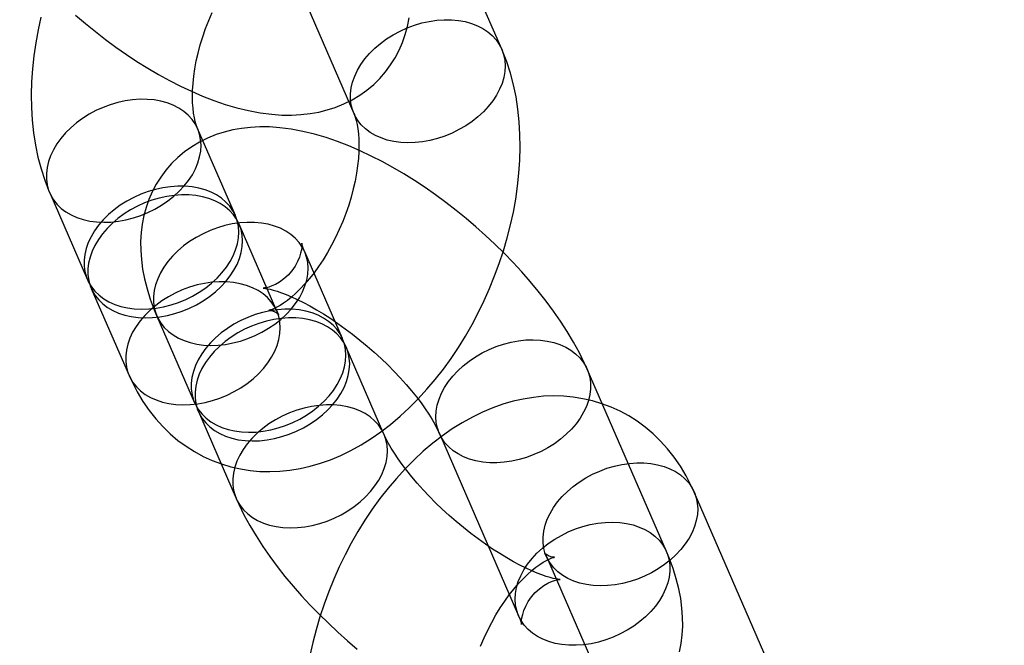
# Model space of a CAD drawing. Units: millimetres. Extents: x 715 to 47367, y 474 to 45514.
# Drawn here: x 19763 to 19800, y 14583 to 14606 of the extents above; entities that cross this region are included whole.
import ezdxf

# ---------------------------------------------------------------- set-up
doc = ezdxf.new("R2010")
doc.units = ezdxf.units.MM

msp = doc.modelspace()

# ---------------------------------------------------------------- linework, layer by layer
at = {"color": 7, "linetype": 'Continuous'}
for p, q in [((19781.405, 14605.213), (19778.454, 14612.001)), ((19772.951, 14609.608), (19775.902, 14602.821)), ((19771.493, 14599.021), (19770.088, 14602.254)), ((19764.585, 14599.861), (19765.99, 14596.629)), ((19773.039, 14595.466), (19771.633, 14598.698)), ((19775.478, 14594.443), (19774.073, 14597.675)), ((19766.131, 14596.306), (19767.536, 14593.074)), ((19768.571, 14595.283), (19769.976, 14592.051)), ((19777.024, 14590.888), (19775.619, 14594.12)), ((19787.537, 14586.519), (19784.586, 14593.306)), ((19770.116, 14591.728), (19771.522, 14588.495)), ((19779.084, 14590.914), (19782.035, 14584.126)), ((19791.523, 14581.94), (19788.572, 14588.728)), ((19783.069, 14586.336), (19786.02, 14579.548))]:
    msp.add_line(p, q, dxfattribs=at)
at = {"color": 7, "linetype": 'Continuous', "flags": 128}
for points in [[(19770.088, 14602.254), (19770.069, 14602.298), (19770.034, 14602.397), (19769.999, 14602.518), (19769.967, 14602.661), (19769.939, 14602.825), (19769.917, 14603.01), (19769.902, 14603.215), (19769.897, 14603.438), (19769.902, 14603.678), (19769.918, 14603.933), (19769.946, 14604.201), (19769.987, 14604.481), (19770.04, 14604.77), (19770.107, 14605.066), (19770.187, 14605.368), (19770.28, 14605.672), (19770.385, 14605.977), (19770.502, 14606.28), (19770.63, 14606.579)], [(19764.258, 14606.405), (19764.152, 14605.923), (19764.064, 14605.44), (19763.994, 14604.957), (19763.942, 14604.474), (19763.91, 14603.992), (19763.897, 14603.512), (19763.904, 14603.036), (19763.933, 14602.565), (19763.982, 14602.1), (19764.053, 14601.643), (19764.146, 14601.195), (19764.261, 14600.76), (19764.398, 14600.338), (19764.542, 14599.963), (19764.585, 14599.861)], [(19765.545, 14606.476), (19765.911, 14606.165), (19766.285, 14605.863), (19766.664, 14605.57), (19767.048, 14605.288), (19767.438, 14605.016), (19767.832, 14604.756), (19768.23, 14604.508), (19768.632, 14604.272), (19769.037, 14604.049), (19769.446, 14603.839), (19769.858, 14603.644), (19770.274, 14603.465), (19770.695, 14603.301), (19771.119, 14603.155), (19771.548, 14603.029), (19771.98, 14602.923), (19772.414, 14602.841), (19772.845, 14602.786), (19773.222, 14602.759), (19773.586, 14602.756), (19773.935, 14602.773), (19774.272, 14602.812), (19774.596, 14602.87), (19774.909, 14602.947), (19775.21, 14603.044), (19775.53, 14603.174), (19775.835, 14603.325), (19776.122, 14603.497), (19776.39, 14603.688), (19776.641, 14603.897), (19776.871, 14604.124), (19777.082, 14604.365), (19777.272, 14604.621), (19777.441, 14604.888), (19777.588, 14605.167), (19777.714, 14605.456), (19777.818, 14605.753), (19777.901, 14606.058), (19777.963, 14606.37)], [(19780.906, 14603.08), (19780.723, 14602.883), (19780.52, 14602.697), (19780.3, 14602.522), (19780.064, 14602.362), (19779.815, 14602.217), (19779.556, 14602.089), (19779.287, 14601.979), (19779.013, 14601.888), (19778.736, 14601.817), (19778.458, 14601.766), (19778.182, 14601.736), (19777.91, 14601.728), (19777.645, 14601.741), (19777.389, 14601.775), (19777.145, 14601.83), (19776.916, 14601.906), (19776.702, 14602.001), (19776.507, 14602.115), (19776.332, 14602.247), (19776.178, 14602.396), (19776.048, 14602.559), (19775.942, 14602.736), (19775.861, 14602.926), (19775.807, 14603.125), (19775.778, 14603.332), (19775.777, 14603.546), (19775.803, 14603.765), (19775.855, 14603.986), (19775.933, 14604.207), (19776.037, 14604.426), (19776.165, 14604.641), (19776.317, 14604.851), (19776.49, 14605.053), (19776.683, 14605.245), (19776.895, 14605.426), (19777.123, 14605.593), (19777.366, 14605.746), (19777.621, 14605.883), (19777.885, 14606.002), (19778.156, 14606.102), (19778.432, 14606.184), (19778.71, 14606.245), (19778.988, 14606.285), (19779.262, 14606.304), (19779.531, 14606.302), (19779.791, 14606.278), (19780.041, 14606.233), (19780.278, 14606.168), (19780.5, 14606.082), (19780.705, 14605.977), (19780.89, 14605.854), (19781.055, 14605.714), (19781.197, 14605.558), (19781.315, 14605.387), (19781.409, 14605.204), (19781.476, 14605.009), (19781.518, 14604.806), (19781.533, 14604.595), (19781.52, 14604.378), (19781.481, 14604.158), (19781.416, 14603.937), (19781.325, 14603.717), (19781.209, 14603.499), (19781.069, 14603.286), (19780.906, 14603.08)], [(19767.536, 14593.074), (19767.647, 14592.832), (19767.839, 14592.46), (19768.052, 14592.106), (19768.282, 14591.772), (19768.529, 14591.46), (19768.791, 14591.17), (19769.068, 14590.903), (19769.358, 14590.658), (19769.661, 14590.435), (19769.975, 14590.237), (19770.3, 14590.061), (19770.633, 14589.909), (19770.975, 14589.78), (19771.325, 14589.675), (19771.68, 14589.594), (19772.041, 14589.536), (19772.406, 14589.503), (19772.775, 14589.493), (19773.147, 14589.507), (19773.522, 14589.545), (19773.899, 14589.607), (19774.278, 14589.692), (19774.657, 14589.803), (19775.037, 14589.938), (19775.416, 14590.097), (19775.794, 14590.281), (19776.17, 14590.489), (19776.542, 14590.721), (19776.909, 14590.976), (19777.269, 14591.253), (19777.622, 14591.551), (19777.966, 14591.869), (19778.3, 14592.205), (19778.623, 14592.558), (19778.934, 14592.927), (19779.233, 14593.31), (19779.52, 14593.707), (19779.793, 14594.116), (19780.053, 14594.536), (19780.3, 14594.966), (19780.532, 14595.406), (19780.75, 14595.854), (19780.953, 14596.31), (19781.14, 14596.772), (19781.313, 14597.24), (19781.469, 14597.713), (19781.609, 14598.189), (19781.732, 14598.669), (19781.838, 14599.151), (19781.926, 14599.634), (19781.996, 14600.117), (19782.048, 14600.601), (19782.08, 14601.082), (19782.093, 14601.562), (19782.085, 14602.038), (19782.057, 14602.509), (19782.008, 14602.974), (19781.937, 14603.431), (19781.844, 14603.879), (19781.729, 14604.315), (19781.592, 14604.737), (19781.448, 14605.111), (19781.405, 14605.213)], [(19769.589, 14600.121), (19769.752, 14600.327), (19769.892, 14600.54), (19770.008, 14600.758), (19770.099, 14600.978), (19770.164, 14601.199), (19770.203, 14601.419), (19770.215, 14601.635), (19770.201, 14601.847), (19770.159, 14602.05), (19770.092, 14602.245), (19769.998, 14602.428), (19769.88, 14602.598), (19769.738, 14602.755), (19769.573, 14602.895), (19769.388, 14603.018), (19769.183, 14603.123), (19768.961, 14603.209), (19768.724, 14603.274), (19768.474, 14603.319), (19768.214, 14603.342), (19767.945, 14603.345), (19767.671, 14603.326), (19767.393, 14603.286), (19767.115, 14603.225), (19766.839, 14603.143), (19766.568, 14603.043), (19766.303, 14602.923), (19766.049, 14602.787), (19765.806, 14602.634), (19765.578, 14602.466), (19765.366, 14602.286), (19765.173, 14602.094), (19765, 14601.892), (19764.848, 14601.682), (19764.72, 14601.467), (19764.616, 14601.247), (19764.538, 14601.026), (19764.486, 14600.806), (19764.46, 14600.587), (19764.461, 14600.373), (19764.489, 14600.166), (19764.544, 14599.966), (19764.625, 14599.777), (19764.731, 14599.6), (19764.861, 14599.437), (19765.015, 14599.288), (19765.19, 14599.156), (19765.385, 14599.042), (19765.599, 14598.947), (19765.828, 14598.871), (19766.072, 14598.816), (19766.328, 14598.782), (19766.592, 14598.769), (19766.864, 14598.777), (19767.141, 14598.807), (19767.419, 14598.857), (19767.696, 14598.929), (19767.97, 14599.02), (19768.238, 14599.13), (19768.498, 14599.258), (19768.747, 14599.403), (19768.982, 14599.563), (19769.203, 14599.737), (19769.406, 14599.924), (19769.589, 14600.121)], [(19775.902, 14602.821), (19775.921, 14602.776), (19775.956, 14602.678), (19775.991, 14602.556), (19776.023, 14602.413), (19776.051, 14602.249), (19776.073, 14602.064), (19776.088, 14601.859), (19776.093, 14601.636), (19776.088, 14601.397), (19776.072, 14601.142), (19776.044, 14600.873), (19776.003, 14600.593), (19775.949, 14600.304), (19775.883, 14600.008), (19775.803, 14599.707), (19775.71, 14599.402), (19775.605, 14599.098), (19775.488, 14598.794), (19775.36, 14598.495), (19775.222, 14598.201), (19775.074, 14597.916), (19774.919, 14597.641), (19774.757, 14597.377), (19774.59, 14597.127), (19774.42, 14596.893), (19774.247, 14596.674), (19774.075, 14596.474), (19773.905, 14596.292), (19773.739, 14596.13), (19773.58, 14595.987), (19773.428, 14595.865), (19773.286, 14595.762), (19773.157, 14595.678), (19773.042, 14595.612), (19772.942, 14595.563), (19772.86, 14595.529), (19772.798, 14595.508), (19772.755, 14595.497), (19772.734, 14595.493), (19772.736, 14595.493), (19772.759, 14595.492), (19772.805, 14595.487), (19772.873, 14595.472), (19772.96, 14595.439), (19773.036, 14595.396), (19773.081, 14595.363), (19773.104, 14595.342), (19773.109, 14595.336), (19773.1, 14595.349), (19773.079, 14595.384), (19773.05, 14595.441), (19773.039, 14595.466)], [(19784.586, 14593.306), (19784.492, 14593.516), (19784.295, 14593.916), (19784.08, 14594.311), (19783.847, 14594.702), (19783.598, 14595.087), (19783.334, 14595.467), (19783.058, 14595.84), (19782.768, 14596.208), (19782.467, 14596.569), (19782.154, 14596.925), (19781.831, 14597.274), (19781.497, 14597.616), (19781.155, 14597.951), (19780.804, 14598.279), (19780.445, 14598.598), (19780.078, 14598.909), (19779.705, 14599.211), (19779.326, 14599.504), (19778.942, 14599.786), (19778.552, 14600.058), (19778.158, 14600.318), (19777.76, 14600.567), (19777.358, 14600.803), (19776.953, 14601.026), (19776.544, 14601.235), (19776.132, 14601.43), (19775.715, 14601.61), (19775.295, 14601.773), (19774.871, 14601.919), (19774.442, 14602.046), (19774.01, 14602.151), (19773.575, 14602.233), (19773.145, 14602.289), (19772.768, 14602.315), (19772.404, 14602.319), (19772.055, 14602.301), (19771.718, 14602.263), (19771.394, 14602.204), (19771.081, 14602.127), (19770.78, 14602.03), (19770.46, 14601.9), (19770.155, 14601.749), (19769.868, 14601.577), (19769.599, 14601.386), (19769.349, 14601.177), (19769.119, 14600.951), (19768.908, 14600.709), (19768.718, 14600.454), (19768.549, 14600.186), (19768.402, 14599.907), (19768.276, 14599.619), (19768.172, 14599.322), (19768.089, 14599.017), (19768.027, 14598.704), (19767.987, 14598.385), (19767.967, 14598.059), (19767.97, 14597.725), (19767.994, 14597.382), (19768.041, 14597.03), (19768.111, 14596.667), (19768.206, 14596.294), (19768.327, 14595.91), (19768.473, 14595.517), (19768.571, 14595.283)], [(19770.994, 14596.889), (19771.157, 14597.095), (19771.297, 14597.308), (19771.413, 14597.525), (19771.504, 14597.746), (19771.57, 14597.967), (19771.608, 14598.187), (19771.621, 14598.403), (19771.606, 14598.614), (19771.565, 14598.818), (19771.497, 14599.012), (19771.403, 14599.196), (19771.285, 14599.366), (19771.143, 14599.522), (19770.978, 14599.663), (19770.793, 14599.786), (19770.588, 14599.891), (19770.366, 14599.976), (19770.129, 14600.042), (19769.88, 14600.086), (19769.619, 14600.11), (19769.35, 14600.113), (19769.076, 14600.093), (19768.798, 14600.053), (19768.52, 14599.992), (19768.244, 14599.911), (19767.973, 14599.81), (19767.709, 14599.691), (19767.454, 14599.554), (19767.212, 14599.402), (19766.983, 14599.234), (19766.771, 14599.053), (19766.578, 14598.861), (19766.405, 14598.66), (19766.253, 14598.45), (19766.125, 14598.234), (19766.021, 14598.015), (19765.943, 14597.794), (19765.891, 14597.573), (19765.865, 14597.355), (19765.867, 14597.141), (19765.895, 14596.933), (19765.949, 14596.734), (19766.03, 14596.545), (19766.136, 14596.368), (19766.267, 14596.204), (19766.42, 14596.056), (19766.595, 14595.924), (19766.79, 14595.81), (19767.004, 14595.715), (19767.233, 14595.639), (19767.477, 14595.584), (19767.733, 14595.55), (19767.998, 14595.537), (19768.27, 14595.545), (19768.546, 14595.575), (19768.824, 14595.625), (19769.101, 14595.696), (19769.375, 14595.787), (19769.644, 14595.898), (19769.903, 14596.026), (19770.152, 14596.171), (19770.388, 14596.331), (19770.608, 14596.505), (19770.811, 14596.692), (19770.994, 14596.889)], [(19771.135, 14596.566), (19771.297, 14596.772), (19771.437, 14596.985), (19771.554, 14597.202), (19771.645, 14597.423), (19771.71, 14597.644), (19771.749, 14597.864), (19771.761, 14598.08), (19771.747, 14598.291), (19771.705, 14598.495), (19771.637, 14598.689), (19771.544, 14598.872), (19771.425, 14599.043), (19771.283, 14599.199), (19771.119, 14599.339), (19770.933, 14599.463), (19770.729, 14599.567), (19770.507, 14599.653), (19770.27, 14599.718), (19770.02, 14599.763), (19769.76, 14599.787), (19769.491, 14599.789), (19769.216, 14599.77), (19768.939, 14599.73), (19768.661, 14599.669), (19768.385, 14599.588), (19768.113, 14599.487), (19767.849, 14599.368), (19767.595, 14599.231), (19767.352, 14599.078), (19767.124, 14598.911), (19766.912, 14598.73), (19766.719, 14598.538), (19766.545, 14598.336), (19766.394, 14598.127), (19766.266, 14597.911), (19766.162, 14597.692), (19766.084, 14597.471), (19766.031, 14597.25), (19766.006, 14597.032), (19766.007, 14596.818), (19766.035, 14596.61), (19766.09, 14596.411), (19766.171, 14596.222), (19766.277, 14596.045), (19766.407, 14595.881), (19766.561, 14595.733), (19766.736, 14595.601), (19766.931, 14595.487), (19767.144, 14595.391), (19767.374, 14595.316), (19767.618, 14595.261), (19767.873, 14595.226), (19768.138, 14595.213), (19768.41, 14595.222), (19768.686, 14595.251), (19768.965, 14595.302), (19769.242, 14595.373), (19769.516, 14595.464), (19769.784, 14595.574), (19770.044, 14595.702), (19770.293, 14595.847), (19770.528, 14596.008), (19770.749, 14596.182), (19770.951, 14596.369), (19771.135, 14596.566)], [(19773.575, 14595.543), (19773.737, 14595.749), (19773.877, 14595.962), (19773.993, 14596.179), (19774.084, 14596.4), (19774.15, 14596.621), (19774.189, 14596.841), (19774.201, 14597.057), (19774.186, 14597.268), (19774.145, 14597.472), (19774.077, 14597.666), (19773.983, 14597.85), (19773.865, 14598.02), (19773.723, 14598.176), (19773.558, 14598.317), (19773.373, 14598.44), (19773.168, 14598.545), (19772.947, 14598.63), (19772.71, 14598.696), (19772.46, 14598.741), (19772.199, 14598.764), (19771.93, 14598.767), (19771.656, 14598.748), (19771.378, 14598.707), (19771.1, 14598.646), (19770.824, 14598.565), (19770.553, 14598.464), (19770.289, 14598.345), (19770.034, 14598.209), (19769.792, 14598.056), (19769.563, 14597.888), (19769.352, 14597.708), (19769.158, 14597.515), (19768.985, 14597.314), (19768.834, 14597.104), (19768.705, 14596.889), (19768.602, 14596.669), (19768.523, 14596.448), (19768.471, 14596.228), (19768.445, 14596.009), (19768.447, 14595.795), (19768.475, 14595.588), (19768.53, 14595.388), (19768.61, 14595.199), (19768.716, 14595.022), (19768.847, 14594.858), (19769, 14594.71), (19769.175, 14594.578), (19769.371, 14594.464), (19769.584, 14594.369), (19769.814, 14594.293), (19770.057, 14594.238), (19770.313, 14594.204), (19770.578, 14594.191), (19770.85, 14594.199), (19771.126, 14594.229), (19771.404, 14594.279), (19771.682, 14594.35), (19771.956, 14594.442), (19772.224, 14594.552), (19772.483, 14594.68), (19772.732, 14594.825), (19772.968, 14594.985), (19773.188, 14595.159), (19773.391, 14595.346), (19773.575, 14595.543)], [(19774.073, 14597.675), (19774.044, 14597.745), (19774.007, 14597.843), (19773.982, 14597.918), (19773.968, 14597.969), (19773.963, 14597.995), (19773.962, 14597.995), (19773.965, 14597.97), (19773.966, 14597.918), (19773.962, 14597.842), (19773.949, 14597.741), (19773.923, 14597.616), (19773.878, 14597.471), (19773.811, 14597.31), (19773.717, 14597.138), (19773.598, 14596.967), (19773.456, 14596.805), (19773.299, 14596.663), (19773.14, 14596.548), (19772.989, 14596.461), (19772.854, 14596.4), (19772.74, 14596.361), (19772.65, 14596.337), (19772.583, 14596.325), (19772.541, 14596.321), (19772.522, 14596.32), (19772.528, 14596.32), (19772.557, 14596.317), (19772.609, 14596.311), (19772.685, 14596.298), (19772.782, 14596.277), (19772.902, 14596.246), (19773.044, 14596.204), (19773.205, 14596.149), (19773.385, 14596.08), (19773.583, 14595.997), (19773.797, 14595.899), (19774.025, 14595.786), (19774.265, 14595.658), (19774.516, 14595.515), (19774.775, 14595.359), (19775.041, 14595.188), (19775.31, 14595.005), (19775.583, 14594.811), (19775.855, 14594.605), (19776.127, 14594.39), (19776.395, 14594.167), (19776.659, 14593.937), (19776.916, 14593.702), (19777.164, 14593.463), (19777.403, 14593.222), (19777.631, 14592.981), (19777.845, 14592.74), (19778.046, 14592.504), (19778.233, 14592.272), (19778.403, 14592.047), (19778.556, 14591.832), (19778.693, 14591.627), (19778.811, 14591.436), (19778.913, 14591.259), (19778.996, 14591.1), (19779.063, 14590.96), (19779.084, 14590.914)], [(19772.54, 14593.334), (19772.703, 14593.539), (19772.843, 14593.752), (19772.959, 14593.97), (19773.05, 14594.19), (19773.115, 14594.411), (19773.154, 14594.631), (19773.166, 14594.848), (19773.152, 14595.059), (19773.11, 14595.262), (19773.043, 14595.457), (19772.949, 14595.64), (19772.831, 14595.811), (19772.689, 14595.967), (19772.524, 14596.107), (19772.339, 14596.23), (19772.134, 14596.335), (19771.912, 14596.421), (19771.675, 14596.486), (19771.425, 14596.531), (19771.165, 14596.555), (19770.896, 14596.557), (19770.622, 14596.538), (19770.344, 14596.498), (19770.066, 14596.437), (19769.79, 14596.356), (19769.519, 14596.255), (19769.254, 14596.136), (19769, 14595.999), (19768.757, 14595.846), (19768.529, 14595.679), (19768.317, 14595.498), (19768.124, 14595.306), (19767.951, 14595.104), (19767.799, 14594.894), (19767.671, 14594.679), (19767.567, 14594.46), (19767.489, 14594.239), (19767.437, 14594.018), (19767.411, 14593.8), (19767.412, 14593.586), (19767.44, 14593.378), (19767.495, 14593.179), (19767.576, 14592.99), (19767.682, 14592.812), (19767.812, 14592.649), (19767.966, 14592.5), (19768.141, 14592.369), (19768.336, 14592.254), (19768.55, 14592.159), (19768.779, 14592.084), (19769.023, 14592.028), (19769.279, 14591.994), (19769.544, 14591.981), (19769.815, 14591.989), (19770.092, 14592.019), (19770.37, 14592.07), (19770.647, 14592.141), (19770.921, 14592.232), (19771.189, 14592.342), (19771.449, 14592.47), (19771.698, 14592.615), (19771.934, 14592.775), (19772.154, 14592.95), (19772.357, 14593.136), (19772.54, 14593.334)], [(19774.98, 14592.311), (19775.142, 14592.517), (19775.282, 14592.73), (19775.398, 14592.947), (19775.49, 14593.168), (19775.555, 14593.389), (19775.594, 14593.609), (19775.606, 14593.825), (19775.591, 14594.036), (19775.55, 14594.24), (19775.482, 14594.434), (19775.389, 14594.617), (19775.27, 14594.788), (19775.128, 14594.944), (19774.964, 14595.084), (19774.778, 14595.208), (19774.574, 14595.312), (19774.352, 14595.398), (19774.115, 14595.464), (19773.865, 14595.508), (19773.604, 14595.532), (19773.336, 14595.534), (19773.061, 14595.515), (19772.784, 14595.475), (19772.506, 14595.414), (19772.23, 14595.333), (19771.958, 14595.232), (19771.694, 14595.113), (19771.44, 14594.976), (19771.197, 14594.823), (19770.969, 14594.656), (19770.757, 14594.475), (19770.563, 14594.283), (19770.39, 14594.081), (19770.239, 14593.872), (19770.111, 14593.656), (19770.007, 14593.437), (19769.929, 14593.216), (19769.876, 14592.995), (19769.851, 14592.777), (19769.852, 14592.563), (19769.88, 14592.355), (19769.935, 14592.156), (19770.016, 14591.967), (19770.122, 14591.79), (19770.252, 14591.626), (19770.405, 14591.478), (19770.581, 14591.346), (19770.776, 14591.232), (19770.989, 14591.136), (19771.219, 14591.061), (19771.463, 14591.006), (19771.718, 14590.971), (19771.983, 14590.958), (19772.255, 14590.967), (19772.531, 14590.996), (19772.81, 14591.047), (19773.087, 14591.118), (19773.361, 14591.209), (19773.629, 14591.319), (19773.889, 14591.447), (19774.138, 14591.592), (19774.373, 14591.753), (19774.593, 14591.927), (19774.796, 14592.114), (19774.98, 14592.311)], [(19775.12, 14591.988), (19775.283, 14592.194), (19775.423, 14592.406), (19775.539, 14592.624), (19775.63, 14592.844), (19775.695, 14593.065), (19775.734, 14593.285), (19775.747, 14593.502), (19775.732, 14593.713), (19775.691, 14593.916), (19775.623, 14594.111), (19775.529, 14594.294), (19775.411, 14594.465), (19775.269, 14594.621), (19775.104, 14594.761), (19774.919, 14594.884), (19774.714, 14594.989), (19774.492, 14595.075), (19774.255, 14595.14), (19774.006, 14595.185), (19773.745, 14595.209), (19773.476, 14595.211), (19773.202, 14595.192), (19772.924, 14595.152), (19772.646, 14595.091), (19772.37, 14595.01), (19772.099, 14594.909), (19771.835, 14594.79), (19771.58, 14594.653), (19771.338, 14594.5), (19771.109, 14594.333), (19770.897, 14594.152), (19770.704, 14593.96), (19770.531, 14593.758), (19770.379, 14593.548), (19770.251, 14593.333), (19770.147, 14593.114), (19770.069, 14592.893), (19770.017, 14592.672), (19769.991, 14592.454), (19769.993, 14592.24), (19770.021, 14592.032), (19770.075, 14591.833), (19770.156, 14591.644), (19770.262, 14591.466), (19770.392, 14591.303), (19770.546, 14591.155), (19770.721, 14591.023), (19770.916, 14590.909), (19771.13, 14590.813), (19771.359, 14590.738), (19771.603, 14590.682), (19771.859, 14590.648), (19772.124, 14590.635), (19772.396, 14590.643), (19772.672, 14590.673), (19772.95, 14590.724), (19773.227, 14590.795), (19773.501, 14590.886), (19773.77, 14590.996), (19774.029, 14591.124), (19774.278, 14591.269), (19774.514, 14591.429), (19774.734, 14591.604), (19774.937, 14591.79), (19775.12, 14591.988)], [(19779.582, 14593.046), (19779.766, 14593.244), (19779.969, 14593.43), (19780.189, 14593.605), (19780.424, 14593.765), (19780.673, 14593.91), (19780.933, 14594.038), (19781.201, 14594.148), (19781.475, 14594.239), (19781.752, 14594.31), (19782.031, 14594.361), (19782.307, 14594.391), (19782.579, 14594.399), (19782.844, 14594.386), (19783.099, 14594.352), (19783.343, 14594.296), (19783.573, 14594.221), (19783.786, 14594.126), (19783.981, 14594.011), (19784.157, 14593.88), (19784.31, 14593.731), (19784.44, 14593.568), (19784.546, 14593.39), (19784.627, 14593.201), (19784.682, 14593.002), (19784.71, 14592.794), (19784.711, 14592.58), (19784.686, 14592.362), (19784.633, 14592.141), (19784.555, 14591.92), (19784.451, 14591.701), (19784.323, 14591.486), (19784.172, 14591.276), (19783.998, 14591.074), (19783.805, 14590.882), (19783.593, 14590.701), (19783.365, 14590.534), (19783.122, 14590.381), (19782.868, 14590.244), (19782.604, 14590.125), (19782.332, 14590.024), (19782.056, 14589.943), (19781.778, 14589.882), (19781.501, 14589.842), (19781.226, 14589.823), (19780.958, 14589.825), (19780.697, 14589.849), (19780.447, 14589.894), (19780.21, 14589.959), (19779.988, 14590.045), (19779.784, 14590.15), (19779.598, 14590.273), (19779.434, 14590.413), (19779.292, 14590.569), (19779.173, 14590.74), (19779.08, 14590.923), (19779.012, 14591.118), (19778.971, 14591.321), (19778.956, 14591.532), (19778.968, 14591.749), (19779.007, 14591.969), (19779.072, 14592.19), (19779.164, 14592.41), (19779.28, 14592.628), (19779.42, 14592.841), (19779.582, 14593.046)], [(19788.572, 14588.728), (19788.461, 14588.97), (19788.268, 14589.342), (19788.056, 14589.696), (19787.826, 14590.03), (19787.579, 14590.342), (19787.317, 14590.632), (19787.04, 14590.899), (19786.749, 14591.144), (19786.447, 14591.366), (19786.133, 14591.565), (19785.808, 14591.741), (19785.474, 14591.893), (19785.132, 14592.022), (19784.783, 14592.127), (19784.428, 14592.208), (19784.067, 14592.265), (19783.702, 14592.299), (19783.333, 14592.309), (19782.96, 14592.295), (19782.585, 14592.257), (19782.209, 14592.195), (19781.83, 14592.109), (19781.451, 14591.999), (19781.071, 14591.864), (19780.691, 14591.705), (19780.313, 14591.521), (19779.938, 14591.313), (19779.566, 14591.081), (19779.199, 14590.826), (19778.838, 14590.549), (19778.486, 14590.25), (19778.142, 14589.933), (19777.808, 14589.596), (19777.485, 14589.243), (19777.174, 14588.875), (19776.875, 14588.491), (19776.588, 14588.095), (19776.315, 14587.686), (19776.055, 14587.266), (19775.808, 14586.836), (19775.576, 14586.396), (19775.358, 14585.948), (19775.155, 14585.492), (19774.967, 14585.03), (19774.795, 14584.562), (19774.639, 14584.089), (19774.499, 14583.613), (19774.376, 14583.133), (19774.27, 14582.651)], [(19776.526, 14588.755), (19776.688, 14588.961), (19776.828, 14589.174), (19776.944, 14589.392), (19777.035, 14589.612), (19777.101, 14589.833), (19777.14, 14590.053), (19777.152, 14590.269), (19777.137, 14590.481), (19777.096, 14590.684), (19777.028, 14590.879), (19776.934, 14591.062), (19776.816, 14591.233), (19776.674, 14591.389), (19776.509, 14591.529), (19776.324, 14591.652), (19776.119, 14591.757), (19775.898, 14591.843), (19775.661, 14591.908), (19775.411, 14591.953), (19775.15, 14591.976), (19774.881, 14591.979), (19774.607, 14591.96), (19774.329, 14591.92), (19774.051, 14591.859), (19773.775, 14591.777), (19773.504, 14591.677), (19773.24, 14591.557), (19772.985, 14591.421), (19772.743, 14591.268), (19772.515, 14591.1), (19772.303, 14590.92), (19772.109, 14590.728), (19771.936, 14590.526), (19771.785, 14590.316), (19771.656, 14590.101), (19771.553, 14589.882), (19771.474, 14589.66), (19771.422, 14589.44), (19771.397, 14589.221), (19771.398, 14589.007), (19771.426, 14588.8), (19771.481, 14588.6), (19771.561, 14588.411), (19771.667, 14588.234), (19771.798, 14588.071), (19771.951, 14587.922), (19772.126, 14587.79), (19772.322, 14587.676), (19772.535, 14587.581), (19772.765, 14587.505), (19773.008, 14587.45), (19773.264, 14587.416), (19773.529, 14587.403), (19773.801, 14587.411), (19774.077, 14587.441), (19774.355, 14587.491), (19774.633, 14587.563), (19774.907, 14587.654), (19775.175, 14587.764), (19775.434, 14587.892), (19775.683, 14588.037), (19775.919, 14588.197), (19776.139, 14588.372), (19776.342, 14588.558), (19776.526, 14588.755)], [(19782.035, 14584.126), (19782.064, 14584.057), (19782.101, 14583.959), (19782.126, 14583.884), (19782.14, 14583.833), (19782.145, 14583.807), (19782.145, 14583.807), (19782.143, 14583.832), (19782.142, 14583.883), (19782.146, 14583.96), (19782.159, 14584.061), (19782.185, 14584.185), (19782.23, 14584.331), (19782.297, 14584.492), (19782.391, 14584.664), (19782.51, 14584.835), (19782.652, 14584.997), (19782.809, 14585.139), (19782.967, 14585.254), (19783.118, 14585.341), (19783.253, 14585.401), (19783.367, 14585.441), (19783.458, 14585.464), (19783.525, 14585.476), (19783.567, 14585.481), (19783.586, 14585.482), (19783.58, 14585.482), (19783.551, 14585.484), (19783.499, 14585.491), (19783.423, 14585.503), (19783.325, 14585.524), (19783.205, 14585.555), (19783.064, 14585.598), (19782.903, 14585.653), (19782.722, 14585.722), (19782.524, 14585.805), (19782.311, 14585.903), (19782.083, 14586.016), (19781.842, 14586.144), (19781.592, 14586.286), (19781.333, 14586.443), (19781.067, 14586.613), (19780.797, 14586.796), (19780.525, 14586.991), (19780.252, 14587.197), (19779.981, 14587.411), (19779.712, 14587.635), (19779.449, 14587.865), (19779.192, 14588.1), (19778.943, 14588.339), (19778.705, 14588.58), (19778.477, 14588.821), (19778.262, 14589.061), (19778.061, 14589.298), (19777.875, 14589.53), (19777.705, 14589.755), (19777.551, 14589.97), (19777.415, 14590.175), (19777.296, 14590.366), (19777.195, 14590.542), (19777.111, 14590.702), (19777.044, 14590.842), (19777.024, 14590.888)], [(19788.073, 14586.596), (19787.89, 14586.399), (19787.687, 14586.212), (19787.466, 14586.038), (19787.231, 14585.877), (19786.982, 14585.732), (19786.722, 14585.604), (19786.454, 14585.494), (19786.18, 14585.403), (19785.903, 14585.332), (19785.625, 14585.281), (19785.348, 14585.252), (19785.076, 14585.243), (19784.812, 14585.256), (19784.556, 14585.291), (19784.312, 14585.346), (19784.083, 14585.421), (19783.869, 14585.517), (19783.674, 14585.631), (19783.499, 14585.763), (19783.345, 14585.911), (19783.215, 14586.075), (19783.109, 14586.252), (19783.028, 14586.441), (19782.973, 14586.64), (19782.945, 14586.848), (19782.944, 14587.062), (19782.97, 14587.28), (19783.022, 14587.501), (19783.1, 14587.722), (19783.204, 14587.941), (19783.332, 14588.157), (19783.484, 14588.366), (19783.657, 14588.568), (19783.85, 14588.76), (19784.062, 14588.941), (19784.29, 14589.108), (19784.533, 14589.261), (19784.787, 14589.398), (19785.052, 14589.517), (19785.323, 14589.618), (19785.599, 14589.699), (19785.877, 14589.76), (19786.155, 14589.8), (19786.429, 14589.819), (19786.698, 14589.817), (19786.958, 14589.793), (19787.208, 14589.748), (19787.445, 14589.683), (19787.667, 14589.597), (19787.872, 14589.493), (19788.057, 14589.369), (19788.222, 14589.229), (19788.364, 14589.073), (19788.482, 14588.902), (19788.575, 14588.719), (19788.643, 14588.525), (19788.685, 14588.321), (19788.699, 14588.11), (19788.687, 14587.894), (19788.648, 14587.674), (19788.583, 14587.453), (19788.492, 14587.232), (19788.376, 14587.015), (19788.236, 14586.802), (19788.073, 14586.596)], [(19771.522, 14588.495), (19771.616, 14588.286), (19771.812, 14587.886), (19772.028, 14587.49), (19772.261, 14587.1), (19772.51, 14586.714), (19772.773, 14586.335), (19773.05, 14585.961), (19773.34, 14585.594), (19773.641, 14585.232), (19773.954, 14584.877), (19774.277, 14584.528), (19774.61, 14584.186), (19774.953, 14583.851), (19775.304, 14583.523), (19775.663, 14583.204), (19776.029, 14582.893)], [(19782.533, 14586.259), (19782.717, 14586.456), (19782.92, 14586.643), (19783.14, 14586.817), (19783.376, 14586.977), (19783.624, 14587.122), (19783.884, 14587.25), (19784.152, 14587.36), (19784.426, 14587.451), (19784.703, 14587.523), (19784.982, 14587.573), (19785.258, 14587.603), (19785.53, 14587.611), (19785.795, 14587.598), (19786.05, 14587.564), (19786.294, 14587.509), (19786.524, 14587.433), (19786.737, 14587.338), (19786.932, 14587.224), (19787.108, 14587.092), (19787.261, 14586.943), (19787.391, 14586.78), (19787.498, 14586.603), (19787.578, 14586.414), (19787.633, 14586.214), (19787.661, 14586.007), (19787.662, 14585.793), (19787.637, 14585.574), (19787.584, 14585.354), (19787.506, 14585.133), (19787.402, 14584.913), (19787.274, 14584.698), (19787.123, 14584.488), (19786.95, 14584.286), (19786.756, 14584.094), (19786.544, 14583.914), (19786.316, 14583.746), (19786.074, 14583.593), (19785.819, 14583.457), (19785.555, 14583.337), (19785.283, 14583.237), (19785.007, 14583.155), (19784.729, 14583.094), (19784.452, 14583.054), (19784.177, 14583.035), (19783.909, 14583.038), (19783.648, 14583.061), (19783.398, 14583.106), (19783.161, 14583.172), (19782.939, 14583.257), (19782.735, 14583.362), (19782.549, 14583.485), (19782.385, 14583.625), (19782.243, 14583.782), (19782.124, 14583.952), (19782.031, 14584.135), (19781.963, 14584.33), (19781.922, 14584.534), (19781.907, 14584.745), (19781.919, 14584.961), (19781.958, 14585.181), (19782.023, 14585.402), (19782.115, 14585.622), (19782.231, 14585.84), (19782.371, 14586.053), (19782.533, 14586.259)], [(19780.62, 14583.007), (19780.748, 14583.307), (19780.886, 14583.6), (19781.034, 14583.886), (19781.189, 14584.161), (19781.351, 14584.425), (19781.518, 14584.674), (19781.688, 14584.909), (19781.86, 14585.127), (19782.032, 14585.328), (19782.202, 14585.51), (19782.368, 14585.672), (19782.528, 14585.815), (19782.68, 14585.937), (19782.822, 14586.04), (19782.951, 14586.124), (19783.066, 14586.19), (19783.166, 14586.239), (19783.247, 14586.273), (19783.31, 14586.294), (19783.352, 14586.305), (19783.373, 14586.309), (19783.372, 14586.309), (19783.349, 14586.309), (19783.303, 14586.315), (19783.235, 14586.33), (19783.147, 14586.363), (19783.072, 14586.406), (19783.027, 14586.439), (19783.004, 14586.46), (19782.999, 14586.466), (19783.008, 14586.453), (19783.029, 14586.418), (19783.058, 14586.361), (19783.069, 14586.336)], [(19788.019, 14582.785), (19788.081, 14583.097), (19788.121, 14583.417), (19788.14, 14583.743), (19788.138, 14584.077), (19788.114, 14584.42), (19788.067, 14584.772), (19787.997, 14585.135), (19787.902, 14585.508), (19787.781, 14585.892), (19787.635, 14586.285), (19787.537, 14586.519)]]:
    msp.add_lwpolyline(points, dxfattribs=at)
at = {"color": 7, "linetype": 'Continuous'}
msp.add_circle((19787.094, 14602.621), 200, dxfattribs=at)
msp.add_circle((19787.094, 14602.621), 200, dxfattribs=at)

doc.saveas('drawing.dxf')
